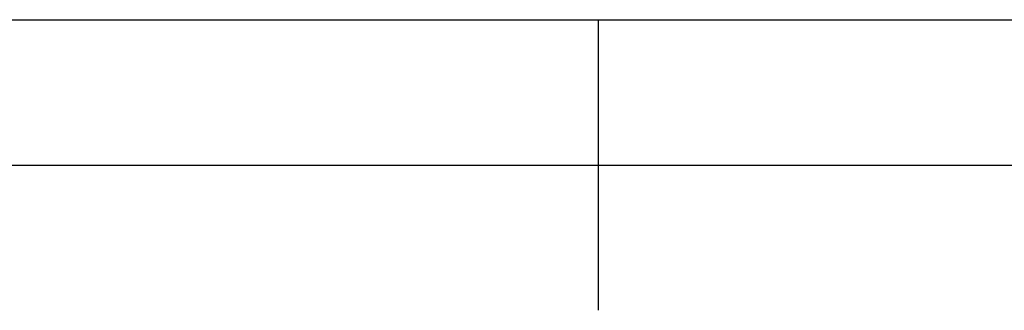
# Model space of a CAD drawing. Units: millimetres. Extents: x -4913 to 9493, y -6456 to -773.
# Drawn here: x -1348 to -676, y -971 to -773 of the extents above; entities that cross this region are included whole.
import ezdxf

# ---------------------------------------------------------------- set-up
doc = ezdxf.new("R2010")
doc.units = ezdxf.units.MM
doc.header["$LTSCALE"] = 346.5
doc.layers.get('0').update_dxf_attribs({"linetype": 'CONTINUOUS'})
doc.layers.add('0 @ 1', color=7, linetype='CONTINUOUS')
doc.styles.get("Standard").update_dxf_attribs({"font": 'txt', "width": 0.8})

# ---------------------------------------------------------------- blocks, each defined once
blk = doc.blocks.new('razítko s atributy')
at = {"color": 7, "linetype": 'Continuous'}
for p, q in [((0, 0), (6000, 0)), ((3000, -150), (3000, 0)), ((75, -75), (5925, -75))]:
    blk.add_line(p, q, dxfattribs=at)
at = {"width": 0.8}
for tag, p, height in [('NÁZEV_AKCE', (3501.17, -3839.4), 80), ('ČÍSLO_VÝKRESU', (5705.37, -3838.01), 50), ('AUTOR', (736.78, -4042.4), 40), ('DATUM', (2264.44, -4047.31), 40), ('NÁZEV_VÝKRESU', (3505.79, -4122.51), 80), ('FORMÁT', (2264.44, -4169.03), 40), ('MĚŘÍTKO', (736.78, -4174.14), 40)]:
    blk.add_attdef(tag, p, '', height=height, dxfattribs=at)

msp = doc.modelspace()

# ---------------------------------------------------------------- block references
at = {"layer": '0 @ 1', "xscale": 1.32, "yscale": 1.319999999999993, "zscale": 1.32}
msp.add_blockref('razítko s atributy', (-4912.77, -772.98), dxfattribs=at)

doc.saveas('drawing.dxf')
